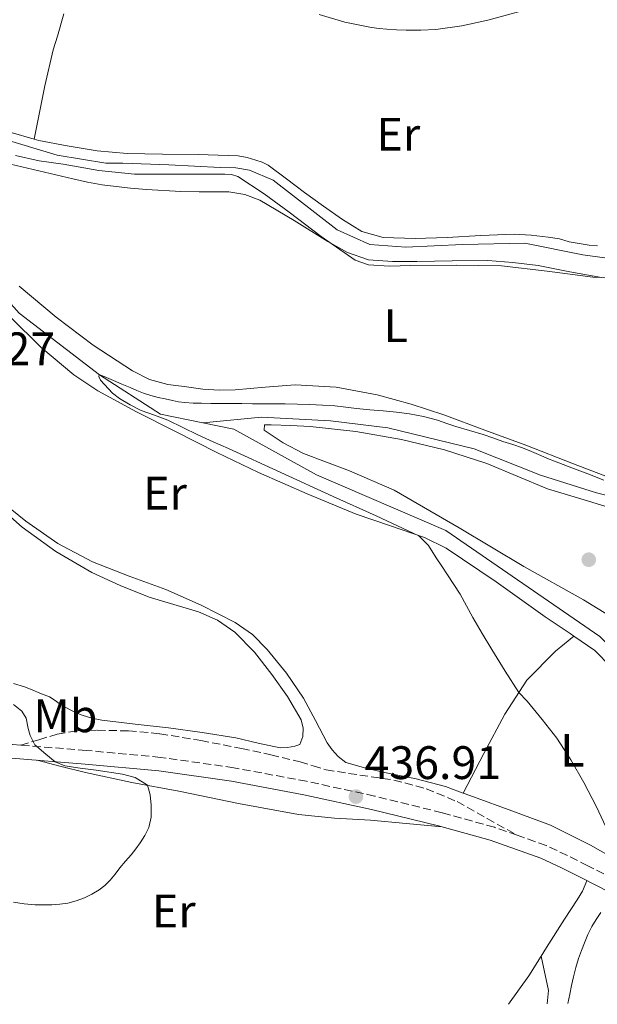
# Model space of a CAD drawing. Units: metres. Extents: x 594740 to 598220, y 4659674 to 4662032.
# Drawn here: x 595180 to 595303, y 4659680 to 4659890 of the extents above; entities that cross this region are included whole.
import ezdxf
from ezdxf.enums import TextEntityAlignment as Align

# ---------------------------------------------------------------- set-up
doc = ezdxf.new("R2010")
doc.units = ezdxf.units.M
doc.header["$MEASUREMENT"] = 0
doc.linetypes.add('DGN Style 3', pattern=[2.435890702152634, 1.739921930109024, -0.6959687720436097])
for name, color, linetype, lineweight in [('Acequia sin especificar', 4, 'Continuous', 0), ('Camino', 7, 'DGN Style 3', 0), ('Cota de punto acotado terreno', 7, 'Continuous', 0), ('Curva de nivel intermedia', 30, 'Continuous', 0), ('Estanque', 4, 'Continuous', 0), ('Etiqueta de uso rústico', 92, 'Continuous', 0), ('Línea de cambio de uso (parcela vista)', 92, 'Continuous', 0), ('Margen derecho', 7, 'Continuous', 0), ('Punto acotado terreno (símbolo)', 7, 'Continuous', 0), ('Senda', 7, 'DGN Style 3', 0)]:
    doc.layers.add(name, color=color, linetype=linetype, lineweight=lineweight)
doc.styles.add('Style-Arial', font='arial.ttf')

# ---------------------------------------------------------------- blocks, each defined once
blk = doc.blocks.new('5PATER')
at = {"layer": 'Estanque', "linetype": 'Continuous', "lineweight": 0}
h = blk.add_hatch(color=51, dxfattribs=at)
edge = h.paths.add_edge_path()
edge.add_ellipse((0, 0), major_axis=(-0.1095731443231308, -0.1110710700762829), ratio=0.9994222409660317, start_angle=0, end_angle=360)

msp = doc.modelspace()

# ---------------------------------------------------------------- linework, layer by layer
at = {"layer": 'Acequia sin especificar', "color": 4, "linetype": 'Continuous', "lineweight": 0}
for points in [[(595022.9400000004, 4659865.550000001, 440.6399999999995), (595029.1900000004, 4659868.550000001, 439.2400000000052), (595035.7000000002, 4659874.109999999, 437.6300000000047), (595037.3700000001, 4659875.49, 437.070000000007), (595054.0999999996, 4659878.74, 436.9600000000065), (595063.3799999999, 4659879.119999999, 436.3999999999942), (595066.2599999999, 4659877.57, 436.25), (595071.4299999997, 4659873.939999999, 436.1199999999953), (595078.29, 4659873.189999999, 436.1199999999953), (595088.9699999997, 4659870.15, 435.929999999993), (595114.6100000005, 4659859.9, 435.6100000000006), (595139.3200000003, 4659847.119999999, 435.2799999999989), (595144.8899999997, 4659856.220000001, 435.3999999999942), (595165.1600000003, 4659843.199999999, 435.0200000000041), (595179.4500000002, 4659827.34, 434.8300000000018), (595196.5199999996, 4659814.189999999, 434.6699999999983), (595209.5899999999, 4659805.730000001, 434.0800000000018), (595218.5700000003, 4659803.9, 433.2599999999948)], [(595309.5, 4659838.42, 440.1000000000058), (595299.6699999999, 4659839.800000001, 440.2100000000065), (595287.2400000002, 4659842.230000001, 440.3600000000006), (595273.9600000001, 4659841.980000001, 440.4700000000012), (595261.9000000004, 4659841.42, 440.4700000000012), (595254.2300000006, 4659841.980000001, 440.4499999999971), (595247.2699999996, 4659845.130000001, 440.3899999999995), (595233.5800000001, 4659855.720000001, 440.5200000000041), (595228.5099999999, 4659857.850000001, 440.5599999999977), (595225.6399999997, 4659858.350000001, 440.6100000000006), (595222.2999999998, 4659858.41, 440.6100000000006), (595211.3099999996, 4659858.99, 440.6399999999995), (595201.5499999998, 4659859.32, 441.0299999999989), (595197.8799999999, 4659859.350000001, 441.0399999999936), (595187.5300000003, 4659861.029999999, 440.8999999999942), (595175.4699999997, 4659864.67, 440.7899999999936)], [(595218.5700000003, 4659803.9, 433.2599999999948), (595231.1299999999, 4659805.09, 433.5599999999977), (595245.7999999998, 4659804.350000001, 433.2599999999948), (595258.0700000003, 4659802.83, 432.8300000000018), (595276.5, 4659798.380000001, 432.570000000007), (595290.5999999996, 4659792.77, 432.3500000000058), (595302.5499999998, 4659788.99, 432.3800000000047), (595320.3899999997, 4659784.539999999, 432.2799999999989), (595320.75, 4659784.199999999, 432.2799999999989)], [(595218.5700000003, 4659803.9, 433.2599999999948), (595225.2199999997, 4659802.539999999, 432.6499999999942), (595242.8399999999, 4659792.779999999, 432.1600000000035), (595270.4400000004, 4659780.91, 431.820000000007), (595303.2699999996, 4659758.289999999, 431.3099999999977), (595324.9199999999, 4659736.939999999, 430.3000000000029), (595351.6799999997, 4659709.680000001, 429.5200000000041), (595362.7199999997, 4659690.130000001, 429.2299999999959), (595366.3799999999, 4659680.930000001, 428.9199999999983)]]:
    msp.add_polyline3d(points, dxfattribs=at)
at = {"layer": 'Camino', "color": 7, "linetype": 'DGN Style 3', "lineweight": 0}
for points in [[(595179.7399999968, 4659735.109999999, 440.2899999999937), (595177.9499999987, 4659735.25, 440.3500000000058), (595171.9400000006, 4659735.620000001, 440.7200000000012), (595166.1, 4659735.970000001, 441.0500000000029), (595158.6799999991, 4659737.180000002, 441.2700000000042), (595155.5799999967, 4659738.460000002, 441.3600000000007), (595152.8000000007, 4659740.480000001, 441.4700000000012), (595152.6996394126, 4659740.610789063, 441.4763999999997), (595150.9200000009, 4659742.930000001, 441.5899999999966), (595149.3899999998, 4659745.899999999, 441.7100000000065), (595145.4200000024, 4659754.289999999, 441.7599999999949), (595141.2100000012, 4659762.77, 441.7599999999949), (595136.2800000004, 4659770.690000001, 442.1799999999931), (595130.8299999988, 4659778.220000001, 442.4900000000052), (595126.0199999987, 4659784.25, 442.4499999999971), (595120.1799999982, 4659789.520000001, 442.3999999999942), (595112.859999998, 4659794.010000004, 442.3300000000018), (595105.5199999998, 4659797.890000002, 442.2700000000042), (595101.1900000003, 4659800.080000003, 442.2299999999959), (595096.7800000003, 4659802.280000002, 442.1900000000023), (595092.4799999997, 4659804.04, 442.3099999999978)], [(595285.6399999997, 4659715.890000002, 435.3699999999956), (595280.7800000004, 4659717.600000001, 435.550000000003), (595269.6099999989, 4659720.699999999, 436.0399999999937), (595255.2100000001, 4659724.260000002, 436.5399999999936), (595240.7300000006, 4659727.410000001, 437.0500000000031), (595225.2099999993, 4659730.300000002, 438.1100000000006), (595209.5599999985, 4659732.520000001, 439.2400000000054), (595193.739999998, 4659734.000000001, 439.800000000003), (595179.7399999968, 4659735.109999999, 440.2899999999937)], [(595324.649999998, 4659702.960000001, 434.3000000000029), (595318.1700000005, 4659703.840000002, 434.479999999996), (595311.9499999977, 4659704.680000001, 434.6499999999942), (595306.3199999996, 4659706.539999999, 434.800000000003), (595300.6900000013, 4659709.38, 434.9400000000024), (595296.3399999995, 4659711.56, 435.0299999999989), (595291.8099999988, 4659713.710000002, 435.1300000000048), (595285.6399999997, 4659715.890000002, 435.3699999999956)]]:
    msp.add_polyline3d(points, dxfattribs=at)
at = {"layer": 'Curva de nivel intermedia', "color": 30, "linetype": 'Continuous', "lineweight": 0, "flags": 128}
for points, elevation in [([(595303.6100000006, 4659834.959999999), (595296.8600000005, 4659836.15), (595290.0900000001, 4659837.489999999), (595284.7400000012, 4659838.140000001), (595279.37, 4659838.529999999), (595271.7900000005, 4659838.509999999), (595264.2100000011, 4659838.380000002), (595259.0700000002, 4659838.359999999), (595253.9300000013, 4659838.699999999), (595249.4600000011, 4659840.270000001), (595245.2600000012, 4659842.65), (595238.0800000017, 4659847.099999999), (595230.7400000015, 4659851.42), (595227.5200000005, 4659852.65), (595224.1699999999, 4659853.179999999), (595221.0099999994, 4659853.199999998), (595217.8400000001, 4659853.220000001), (595213.9100000005, 4659853.310000001), (595206.5600000012, 4659853.699999999), (595203.1500000004, 4659854.03), (595200.1300000006, 4659854.329999999), (595197.1199999999, 4659854.709999999), (595193.9800000016, 4659855.3), (595190.8600000013, 4659855.999999999), (595183.6200000015, 4659857.689999999), (595176.3900000007, 4659859.430000001)], 440), ([(595305.0400000011, 4659716.649999999), (595302.5600000002, 4659721.949999998), (595299.88, 4659727.13), (595297.1100000006, 4659731.96), (595294.0700000008, 4659736.609999999), (595290.9999999997, 4659740.609999998), (595287.7699999998, 4659744.48), (595286.0199999998, 4659746.380000002), (595283.0500000013, 4659750.92), (595280.2400000017, 4659755.55), (595278.200000001, 4659758.939999999), (595276.1900000017, 4659762.339999998), (595274.8300000003, 4659764.849999999), (595273.4500000012, 4659767.350000001), (595272.1300000002, 4659769.429999999), (595270.7800000003, 4659771.489999999), (595269.570000001, 4659773.289999999), (595268.3500000006, 4659775.09), (595266.7600000014, 4659777.75), (595264.6600000003, 4659779.829999999), (595255.5499999997, 4659784.09), (595246.4000000011, 4659788.220000001), (595235.2300000018, 4659793.309999999), (595224.0500000014, 4659798.4), (595220.8000000016, 4659799.890000001), (595217.5400000004, 4659801.38), (595214.3300000007, 4659802.909999999), (595211.1299999999, 4659804.449999999), (595208.3100000013, 4659805.52), (595205.4600000015, 4659806.55), (595203.1100000001, 4659807.730000001), (595200.8500000003, 4659809.099999999), (595199.3300000004, 4659810.23), (595196.7700000011, 4659813.019999999), (595196.4100000013, 4659813.779999998), (595196.5000000007, 4659814.21), (595198.0300000019, 4659813.609999998), (595199.5700000018, 4659812.930000001), (595201.3200000019, 4659812.17), (595203.0800000011, 4659811.419999998), (595204.5000000005, 4659810.830000001), (595205.940000002, 4659810.27), (595207.5, 4659809.76), (595209.0800000003, 4659809.34), (595210.5800000001, 4659809), (595212.0900000011, 4659808.689999999), (595213.420000001, 4659808.430000001), (595214.7700000011, 4659808.24), (595216.5300000003, 4659808.140000001), (595218.3000000004, 4659808.100000001), (595220.3000000009, 4659808.060000001), (595222.3000000013, 4659808.039999999), (595224.6100000005, 4659808.03), (595226.9200000014, 4659808.019999999), (595229.1900000002, 4659807.989999999), (595231.4500000001, 4659807.970000001), (595233.7900000003, 4659807.949999999), (595236.1300000004, 4659807.939999999), (595238.7700000001, 4659807.88), (595241.4099999999, 4659807.8), (595244.0899999999, 4659807.699999999), (595246.7699999999, 4659807.539999999), (595249.0800000011, 4659807.259999999), (595251.380000001, 4659806.960000002), (595254.230000001, 4659806.710000001), (595257.0899999997, 4659806.460000001), (595259.9000000015, 4659806.179999999), (595262.7000000001, 4659805.849999999), (595265.6799999995, 4659805.279999998), (595268.6100000021, 4659804.46), (595270.6000000014, 4659803.79), (595272.5900000007, 4659803.130000001), (595275.4900000021, 4659802.27), (595278.3700000008, 4659801.389999999), (595280.480000001, 4659800.679999999), (595282.5900000009, 4659799.960000001), (595284.6800000007, 4659799.270000001), (595286.7700000008, 4659798.56), (595288.7199999997, 4659797.769999999), (595290.650000001, 4659796.930000001), (595292.1300000006, 4659796.319999999)], 435.0000000000001), ([(595292.1300000006, 4659796.319999999), (595293.6100000005, 4659795.73), (595295.4499999998, 4659795.029999998), (595297.2900000017, 4659794.33), (595300.7100000015, 4659793.019999999), (595304.1300000013, 4659791.710000001)], 435), ([(595178.1900000002, 4659743.8), (595180.0000000006, 4659742.380000001), (595180.9200000014, 4659740.880000001), (595181.3100000004, 4659738.659999999), (595181.7400000017, 4659737.17), (595182.7499999999, 4659735.199999998), (595183.2100000003, 4659734.83), (595185.1000000013, 4659733.17), (595187.0999999995, 4659731.59), (595189.1300000013, 4659730.710000001), (595192.4600000017, 4659730.239999999), (595195.8200000012, 4659729.81), (595201.4400000004, 4659728.96), (595204.1900000019, 4659728.189999999), (595206.7900000014, 4659726.550000001), (595207.3500000002, 4659724.539999999), (595207.5900000016, 4659722.34), (595207.5900000016, 4659719.74), (595207.0500000007, 4659717.55), (595206.2200000016, 4659715.869999999), (595205.2300000013, 4659714.289999999), (595204.3000000014, 4659712.99), (595203.3300000014, 4659711.74), (595202.110000001, 4659710.34), (595200.8800000016, 4659708.939999999), (595199.8700000013, 4659707.619999999), (595198.8400000009, 4659706.3), (595197.720000001, 4659705.199999998), (595196.4500000015, 4659704.26), (595194.9400000006, 4659703.31), (595193.3300000011, 4659702.519999999), (595191.5800000011, 4659701.859999998), (595189.7800000017, 4659701.409999999), (595188.0800000008, 4659701.17), (595186.3799999999, 4659701.05), (595184.5900000016, 4659701.01), (595182.8000000012, 4659701.039999999), (595180.4800000011, 4659701.220000001), (595178.1800000012, 4659701.630000001)], 440), ([(595296.4199999999, 4659679.980000001), (595296.8899999993, 4659681.98), (595297.2600000004, 4659683.83), (595297.6300000014, 4659685.67), (595298.1400000011, 4659687.640000001), (595298.7500000013, 4659689.569999999), (595299.3500000003, 4659691.26), (595300.0000000007, 4659692.930000001), (595300.7200000006, 4659694.699999999), (595301.5800000011, 4659696.409999999), (595302.5100000009, 4659697.9), (595303.4500000018, 4659699.390000002)], 435.0000000000001)]:
    msp.add_lwpolyline(points, dxfattribs=dict(at, elevation=elevation))
at = {"layer": 'Línea de cambio de uso (parcela vista)', "color": 92, "linetype": 'Continuous', "lineweight": 0, "extrusion": (-0.06647559150040794, 0.06841377422765628, 0.9954398782601581), "elevation": 279648.6201258427, "flags": 128}
msp.add_lwpolyline([(-3674146.097117189, -2913661.964386786), (-3674153.396935312, -2913663.327198351), (-3674158.277271717, -2913664.507602829)], dxfattribs=at)
at = {"layer": 'Línea de cambio de uso (parcela vista)', "color": 92, "linetype": 'Continuous', "lineweight": 0, "extrusion": (0.006280195035891797, -0.03043479288711793, 0.9995170246335124), "elevation": -137642.442062333, "flags": 128}
msp.add_lwpolyline([(1524691.785258995, 4441109.414923306), (1524691.785258995, 4441109.408487471)], dxfattribs=at)
at = {"layer": 'Línea de cambio de uso (parcela vista)', "color": 92, "linetype": 'Continuous', "lineweight": 0, "extrusion": (0.07141669921470896, -0.02435082061107952, 0.997149283010745), "elevation": -70518.88830102526, "flags": 128}
msp.add_lwpolyline([(4602479.224696563, 937707.4878011778), (4602472.72942358, 937703.6470509518), (4602469.985869692, 937702.9843956333)], dxfattribs=at)
at = {"layer": 'Línea de cambio de uso (parcela vista)', "color": 92, "linetype": 'Continuous', "lineweight": 0}
for points in [[(595188.9500000002, 4659891.17, 443.4499999999971), (595187.5599999996, 4659886.449999999, 443.3300000000018), (595186.7000000002, 4659883.550000001, 443.25), (595184.8899999997, 4659875.859999999, 442.75), (595183.7400000002, 4659870.17, 442.3000000000029), (595182.6001000004, 4659864.490499999, 441.8600000000006)], [(595285.9199999999, 4659891.630000001, 442.3699999999953), (595279.3499999996, 4659889.850000001, 442.3600000000006), (595273.8499999996, 4659888.65, 442.3800000000047), (595268.2599999999, 4659887.869999999, 442.3999999999942), (595265.0999999996, 4659887.689999999, 442.3999999999942), (595261.9299999997, 4659887.710000001, 442.3999999999942), (595259.8700000001, 4659887.800000001, 442.3999999999942), (595257.8200000003, 4659887.930000001, 442.4100000000035), (595256.1699999999, 4659888.08, 442.4100000000035), (595254.54, 4659888.289999999, 442.4100000000035), (595248.9000000004, 4659889.460000001, 442.4199999999983), (595243.3700000001, 4659891.060000001, 442.4400000000023)], [(595177.7199999997, 4659865.869999999, 441.7200000000012), (595182.6001000004, 4659864.490499999, 441.8521000000038)], [(595182.6001000004, 4659864.490499999, 441.8521000000038), (595183.6299999999, 4659864.199999999, 441.8800000000047), (595189.6399999997, 4659863.02, 442.0599999999977), (595196.0300000003, 4659862, 442.0299999999989), (595202.4500000002, 4659861.390000001, 442.0099999999948), (595210.0199999996, 4659861.26, 442.1900000000023), (595217.5899999999, 4659861.17, 442.3800000000047), (595221.8499999996, 4659861.060000001, 442.4100000000035), (595226.0999999996, 4659860.9, 442.4400000000023), (595228.0300000003, 4659860.57, 442.5399999999936), (595229.9299999997, 4659860, 442.6399999999995), (595231.2800000003, 4659859.539999999, 442.6399999999995), (595232.5300000003, 4659858.9, 442.6000000000058), (595236.4299999997, 4659856.01, 442.3600000000006), (595240.2800000003, 4659853.09, 442.1399999999995), (595244.3200000003, 4659850.17, 442.1100000000006), (595248.4100000003, 4659847.300000001, 442.0800000000018), (595252.5300000003, 4659844.779999999, 441.929999999993), (595257.0499999998, 4659843.439999999, 441.8000000000029), (595263.8700000001, 4659843.27, 441.7700000000041), (595270.6900000004, 4659843.5, 441.7200000000012), (595277.8600000005, 4659843.930000001, 441.6100000000006), (595285.0099999999, 4659844.210000001, 441.5), (595288.6500000004, 4659844, 441.4600000000065), (595292.2800000003, 4659843.57, 441.4400000000023), (595294.6900000004, 4659843.17, 441.4400000000023), (595296.7599999999, 4659842.529999999, 441.4499999999971), (595299.2699999996, 4659842.09, 441.4499999999971), (595301, 4659841.850000001, 441.4499999999971), (595302.7400000002, 4659841.680000001, 441.4499999999971)], [(595178.6600000003, 4659860.980000001, 441), (595183.7000000002, 4659859.82, 441), (595188.8200000003, 4659859.100000001, 441), (595196.3899999997, 4659857.76, 441.0200000000041), (595204.0099999999, 4659857.01, 441.0500000000029), (595209.1799999997, 4659857.01, 441.0899999999965), (595214.3600000005, 4659857.01, 441.1300000000047), (595217.2000000002, 4659857.01, 441.1499999999942), (595220.04, 4659857.01, 441.1600000000035), (595221.6500000004, 4659857.01, 441.1600000000035), (595223.2699999996, 4659857.01, 441.1600000000035), (595224.7000000002, 4659856.949999999, 441.1600000000035), (595226.0499999998, 4659856.51, 441.1600000000035), (595231.6500000004, 4659852.77, 440.8999999999942), (595237, 4659848.9, 440.4900000000052), (595243.7999999998, 4659843.65, 440.1399999999995), (595251.1100000005, 4659838.66, 439.820000000007), (595253.9600000001, 4659837.609999999, 439.7200000000012), (595258.4299999997, 4659837.33, 439.5899999999965), (595262.9299999997, 4659837.460000001, 439.5299999999989), (595272.6100000005, 4659837.529999999, 439.5399999999936), (595282.2599999999, 4659837.449999999, 439.5800000000018), (595292.0499999998, 4659836.279999999, 439.6300000000047), (595301.8099999996, 4659834.99, 439.679999999993), (595307.9699999997, 4659834.890000001, 439.5899999999965)], [(595297.7199999997, 4659758.379899999, 434.5568999999959), (595296.9100000003, 4659758.930000001, 434.5599999999977), (595291.5899999999, 4659762.480000001, 434.570000000007), (595281.1699999999, 4659769.970000001, 434.6199999999953), (595270.4900000002, 4659777.15, 434.6999999999971), (595265.8799999999, 4659779.41, 434.7899999999936), (595258.5999999996, 4659781.91, 435.0399999999936), (595251.3200000003, 4659784.449999999, 435.2400000000052), (595240.8399999999, 4659788.77, 435.4199999999983), (595230.4400000004, 4659793.310000001, 435.5), (595221.5700000003, 4659797.609999999, 435.4900000000052), (595212.7599999999, 4659802.029999999, 435.4700000000012), (595204.4199999999, 4659806.26, 435.4600000000065), (595196.2100000001, 4659810.75, 435.4700000000012), (595191.0899999999, 4659814.130000001, 435.5200000000041), (595184.04, 4659820.039999999, 435.6900000000023), (595177.5099999999, 4659826.539999999, 435.8500000000058), (595170.54, 4659834, 436.0099999999948), (595163.54, 4659841.42, 435.8000000000029), (595159.9299999997, 4659845.15, 435.5), (595156.3200000003, 4659848.880000001, 435.1900000000023)], [(595307.9100000003, 4659791.230000001, 435.5500000000029), (595297.6799999997, 4659795.17, 435.4700000000012), (595287.4600000001, 4659799.119999999, 435.5299999999989), (595278.7400000002, 4659802.380000001, 435.7700000000041), (595270.0099999999, 4659805.600000001, 436.0899999999965), (595263, 4659807.91, 436.3699999999953), (595255.8099999996, 4659809.869999999, 436.6399999999995), (595247.0499999998, 4659811.5, 436.8399999999965), (595238.25, 4659812.02, 436.9400000000023), (595231.8799999999, 4659811.49, 436.9799999999959), (595225.5099999999, 4659810.930000001, 437), (595222.0499999998, 4659810.890000001, 437), (595218.5999999996, 4659811.100000001, 437), (595216.5999999996, 4659811.369999999, 437.0099999999948), (595214.5999999996, 4659811.65, 437.0200000000041), (595212.8600000005, 4659811.890000001, 437.0099999999948), (595211.1299999999, 4659812.130000001, 437), (595207.2400000002, 4659813.180000001, 436.9900000000052), (595203.5700000003, 4659814.99, 436.9900000000052), (595195.1900000004, 4659820.460000001, 437.1499999999942), (595187.2999999998, 4659826.5, 437.4499999999971), (595179.4400000004, 4659833.050000001, 437.8000000000029)], [(595309.1699999999, 4659784.640000001, 432.6699999999983), (595300.6500000004, 4659787.27, 432.5899999999965), (595292.1200000001, 4659789.850000001, 432.679999999993), (595285.6299999999, 4659792.5, 432.7899999999936), (595279.1600000003, 4659795.230000001, 432.9100000000035), (595270.1600000003, 4659798.119999999, 433.0899999999965), (595260.9699999997, 4659800.369999999, 433.2799999999989), (595251.2599999999, 4659802.08, 433.3899999999995), (595241.4800000006, 4659803.15, 433.4400000000023), (595237.3300000001, 4659803.359999999, 433.429999999993), (595233.1699999999, 4659803.5, 433.3699999999953), (595231.7300000006, 4659803.49, 433.320000000007), (595231.6699999999, 4659802.380000001, 433.2599999999948), (595235.7000000002, 4659799.65, 433.2200000000012), (595240.0499999998, 4659797.34, 433.179999999993), (595249.8600000005, 4659793.67, 433), (595259.4000000004, 4659789.550000001, 432.8300000000018), (595273.29, 4659781.5, 432.570000000007), (595287.0599999996, 4659773.230000001, 432.320000000007), (595299.8200000003, 4659766.119999999, 432.0599999999977), (595306.0099999999, 4659762.300000001, 431.929999999993)], [(595171.2300000006, 4659789.430000001, 437.8999999999942), (595180.0700000003, 4659781.619999999, 437.7899999999936), (595187.2300000006, 4659776.42, 437.7599999999948), (595194.9199999999, 4659771.980000001, 437.7400000000052), (595200.9699999997, 4659769.17, 437.6900000000023), (595207.1699999999, 4659766.74, 437.6300000000047), (595212.4199999999, 4659765.15, 437.6499999999942), (595217.6799999997, 4659763.57, 437.679999999993), (595221.7199999997, 4659761.77, 437.6000000000058), (595225.4000000004, 4659759.25, 437.5299999999989), (595229.6100000005, 4659754.939999999, 437.5399999999936), (595233.3300000001, 4659750.210000001, 437.6000000000058), (595236.6699999999, 4659745.529999999, 437.679999999993), (595239.54, 4659740.51, 437.7700000000041), (595239.9900000002, 4659738.75, 437.820000000007), (595239.9400000004, 4659736.939999999, 437.8500000000058), (595239.25, 4659735.25, 437.8500000000058), (595238.2100000001, 4659734.939999999, 437.8500000000058), (595236.6600000003, 4659734.630000001, 437.820000000007), (595235.1100000005, 4659734.539999999, 437.7700000000041), (595230.3899999997, 4659735.57, 437.7200000000012), (595225.6500000004, 4659736.699999999, 437.679999999993), (595218.4600000001, 4659737.789999999, 437.6399999999995), (595211.25, 4659738.82, 437.6300000000047), (595204.1500000004, 4659739.630000001, 437.6699999999983), (595197.04, 4659740.449999999, 437.8399999999965), (595194.9199999999, 4659740.859999999, 437.9199999999983), (595192.8499999996, 4659741.5, 438.0099999999948), (595191.5599999996, 4659742.050000001, 438.070000000007), (595190.3099999996, 4659742.66, 438.1100000000006), (595188.2300000006, 4659743.779999999, 438.1100000000006), (595187.0899999999, 4659744.640000001, 438.1100000000006), (595185.9199999999, 4659745.439999999, 438.1199999999953), (595183.8300000001, 4659746.210000001, 438.2200000000012), (595182.1799999997, 4659746.91, 438.2299999999959), (595180.5199999996, 4659747.58, 438.2200000000012), (595178.2300000006, 4659748.289999999, 438.1900000000023)], [(595173.6500000004, 4659788.720000001, 436.070000000007), (595180.8499999996, 4659782.91, 436.0099999999948), (595187.6900000004, 4659778.16, 436.0200000000041), (595195.0599999996, 4659774.26, 436.0299999999989), (595202.8700000001, 4659771.220000001, 436.0099999999948), (595210.7199999997, 4659768.32, 435.9600000000065), (595218.2100000001, 4659765.029999999, 435.820000000007), (595225.5199999996, 4659761.300000001, 435.679999999993), (595229.1600000003, 4659758.720000001, 435.6699999999983), (595232.3399999999, 4659755.57, 435.679999999993), (595236.4500000002, 4659750.5, 435.6999999999971), (595240.0800000001, 4659745.140000001, 435.7400000000052), (595242.5999999996, 4659740.369999999, 435.8500000000058), (595245.1200000001, 4659735.619999999, 435.929999999993), (595246.2000000002, 4659734.109999999, 435.929999999993), (595247.4299999997, 4659732.699999999, 435.929999999993), (595249.0800000001, 4659731.42, 435.929999999993), (595253.3799999999, 4659730.230000001, 435.8800000000047), (595257.7199999997, 4659729.180000001, 435.8000000000029), (595264.0800000001, 4659727.9, 435.7400000000052), (595270.3399999999, 4659726.27, 435.6900000000023), (595273.3200000003, 4659725.180000001, 435.7200000000012), (595276.29, 4659724.08, 435.7200000000012), (595284.5099999999, 4659721.07, 435.5399999999936), (595292.7199999997, 4659718.060000001, 435.3399999999965), (595301.2699999996, 4659713.76, 435.1100000000006), (595309.7000000002, 4659709.01, 434.8800000000047)], [(595274.1399999997, 4659724.880000001, 435.7200000000012), (595278.5599999996, 4659733.32, 435.6100000000006), (595282.9800000006, 4659741.76, 435.5), (595287.7300000006, 4659749, 435.4700000000012), (595293.7999999998, 4659755.15, 435.070000000007), (595295.7599999999, 4659756.77, 434.8099999999977), (595297.7199999997, 4659758.379899999, 434.5599999999977)], [(595305.6799999997, 4659751.800000001, 434.4799999999959), (595302.2100000001, 4659755.33, 434.5399999999936), (595297.7199999997, 4659758.379899999, 434.5568999999959)], [(595183.2300000006, 4659731.9, 440.1600000000035), (595188.3799999999, 4659730.600000001, 440.4100000000035), (595193.54, 4659729.300000001, 440.6699999999983), (595203.4699999997, 4659727.17, 440.3099999999977), (595213.4600000001, 4659725.300000001, 439.4400000000023), (595226.2100000001, 4659722.699999999, 438.7899999999936), (595239.0099999999, 4659720.300000001, 438.1100000000006), (595246.6699999999, 4659719.57, 437.6399999999995), (595254.3600000005, 4659719.100000001, 437.1199999999953), (595261.9800000006, 4659718.380000001, 436.5599999999977), (595269.6100000005, 4659717.67, 436.0099999999948)], [(595290.7812999999, 4659690.113700001, 435.9274000000005), (595291.9100000003, 4659691.9, 435.8800000000047), (595295.7000000002, 4659697.949999999, 435.6399999999995), (595297.0800000001, 4659700.050000001, 435.5), (595298.4500000002, 4659702.140000001, 435.320000000007), (595299.54, 4659703.980000001, 435.2599999999948), (595300.5199999996, 4659706.189999999, 434.9100000000035)]]:
    msp.add_polyline3d(points, dxfattribs=at)
at = {"layer": 'Margen derecho', "color": 7, "linetype": 'Continuous', "lineweight": 0}
msp.add_polyline3d([(595324.2600000014, 4659700.06, 434.3000000000029), (595317.7699999983, 4659700.940000002, 434.479999999996), (595311.2800000017, 4659701.820000002, 434.6499999999942), (595305.1999999997, 4659703.840000002, 434.800000000003), (595299.3799999993, 4659706.77, 434.9400000000024), (595295.0599999988, 4659708.930000001, 435.0299999999989), (595290.6900000012, 4659711.010000002, 435.1300000000048), (595279.8999999975, 4659714.81, 435.550000000003), (595268.8700000013, 4659717.870000003, 436.0399999999937), (595254.5500000005, 4659721.41, 436.5399999999936), (595240.1499999971, 4659724.539999999, 437.0500000000031), (595224.7399999977, 4659727.420000004, 438.1100000000006), (595209.2199999989, 4659729.620000003, 439.2400000000054), (595193.4899999977, 4659731.080000003, 439.800000000003), (595177.7499999999, 4659732.34, 440.3500000000058)], dxfattribs=at)
at = {"layer": 'Senda', "color": 7, "linetype": 'DGN Style 3', "lineweight": 0}
msp.add_polyline3d([(595179.7399999968, 4659735.109999999, 440.2899999999937), (595183.6299999983, 4659736.289999999, 439.7799999999988), (595187.5199999998, 4659737.470000001, 439.2799999999989), (595191.7499999988, 4659738.2, 438.9499999999971), (595196.0699999993, 4659738.300000001, 438.7500000000001), (595202.7399999968, 4659738.180000001, 438.3399999999965), (595209.4099999989, 4659737.550000003, 437.9299999999931), (595218.1700000007, 4659736.11, 437.570000000007), (595226.8700000001, 4659734.420000004, 437.3600000000006), (595233.1199999996, 4659733.06, 437.2400000000052), (595239.3299999967, 4659731.580000003, 437.0800000000018), (595242.1099999995, 4659730.730000001, 436.9700000000012), (595244.879999999, 4659729.860000002, 436.8600000000007), (595252.0899999996, 4659728.730000001, 436.5800000000019), (595259.3299999972, 4659727.680000001, 436.300000000003), (595266.2600000007, 4659725.82, 435.9299999999932), (595272.8200000009, 4659723.06, 435.6300000000046), (595279.2299999992, 4659719.470000001, 435.5000000000001), (595285.6399999997, 4659715.890000002, 435.3699999999956)], dxfattribs=at)

# ---------------------------------------------------------------- block references
at = {"layer": 'Punto acotado terreno (símbolo)', "color": 7, "linetype": 'Continuous', "lineweight": 0, "xscale": 10, "yscale": 10, "zscale": 10}
for p in [(595300.9100000004, 4659774.699999999, 432.5599999999977), (595251.239999998, 4659724.140000002, 436.9100000000035)]:
    msp.add_blockref('5PATER', p, dxfattribs=at)

# ---------------------------------------------------------------- texts
at = {"layer": 'Cota de punto acotado terreno', "color": 7, "linetype": 'Continuous', "lineweight": 0, "style": 'Style-Arial'}
for s, p in [('436.27', (595157.9400000018, 4659816.21, 436.2700000000041)), ('436.91', (595253.0700000012, 4659727.890000002, 436.9100000000035))]:
    msp.add_text(s, height=7.000000000000002, dxfattribs=at).set_placement(p)
at = {"layer": 'Etiqueta de uso rústico', "color": 92, "linetype": 'Continuous', "lineweight": 0, "style": 'Style-Arial'}
for s, p in [('Er', (595260.2954566109, 4659865.50001, 442.179999999993)), ('L', (595259.7414203798, 4659824.650009998, 438.2100000000065)), ('Er', (595210.5254566101, 4659788.890009998, 435.7100000000065)), ('Mb', (595189.280246245, 4659741.380009998, 438.570000000007)), ('L', (595297.4314203794, 4659734.03001, 434.9799999999959)), ('Er', (595212.3954566089, 4659699.710010001, 439.4900000000052))]:
    msp.add_text(s, height=7.000000000000002, dxfattribs=at).set_placement(p, align=Align.MIDDLE_CENTER)

doc.saveas('drawing.dxf')
